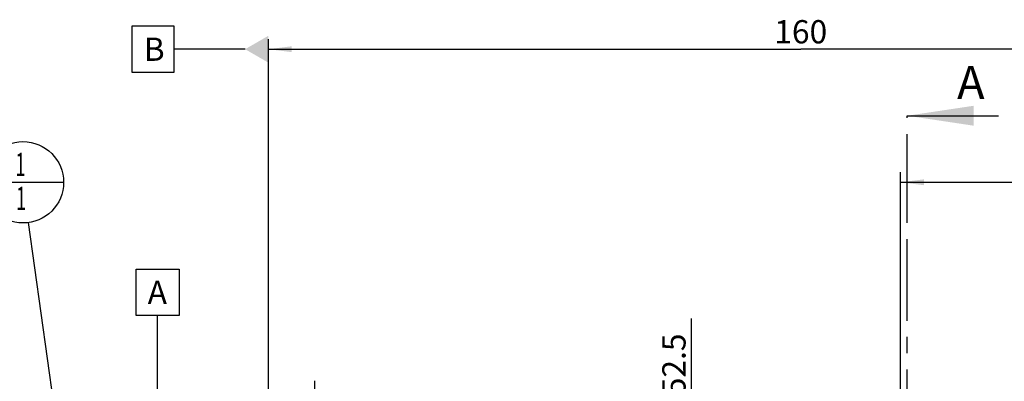
# Model space of a CAD drawing. Units: millimetres. Extents: x 0 to 594, y 0 to 420.
# Drawn here: x 237 to 385, y 257 to 311 of the extents above; entities that cross this region are included whole.
import ezdxf

# ---------------------------------------------------------------- set-up
doc = ezdxf.new("R2010")
doc.units = ezdxf.units.MM
doc.header["$LTSCALE"] = 32.67
doc.linetypes.add('CENTER', pattern=[0.6, 0.375, -0.075, 0.075, -0.075])
doc.layers.get('0').update_dxf_attribs({"linetype": 'CONTINUOUS'})
for name, color, linetype in [('606320494-000-01-ED1_CL', 7, 'CONTINUOUS'), ('606320494-000-01-ED1_HATCH', 7, 'CONTINUOUS'), ('606967816-000_AXIS', 7, 'CONTINUOUS'), ('606967816-000_DIM', 7, 'CONTINUOUS')]:
    doc.layers.add(name, color=color, linetype=linetype)
doc.styles.get("Standard").update_dxf_attribs({"font": 'TXT.SHX', "width": 0.7})
doc.styles.add('TEXTSTYLE_2', font='gdt', dxfattribs={"width": 0.7})
doc.dimstyles.new('DIMSTYLE_4', dxfattribs={"dimtxt": 3.5, "dimasz": 3.5, "dimexe": 1.5, "dimexo": 0, "dimgap": 0.875, "dimtad": 1, "dimdec": 3, "dimdsep": 46, "dimtxsty": 'STANDARD', "dimblk": '_FILLED', "dimblk1": '_FILLED', "dimblk2": '_FILLED', "dimcen": 0.09, "dimclrt": 2, "dimadec": 3, "dimazin": 2, "dimtp": 0.15, "dimtm": 0.15, "dimtfac": 1, "dimtdec": 3, "dimtofl": 0, "dimtmove": 0, "dimatfit": 3, "dimldrblk": '_FILLED', "dimfxl": 1, "dimtolj": 1, "dimarcsym": 0})
doc.dimstyles.new('DIMSTYLE_5', dxfattribs={"dimtxt": 3.5, "dimasz": 3.5, "dimexe": 1.5, "dimexo": 0, "dimgap": 0.875, "dimtad": 1, "dimdec": 3, "dimdsep": 46, "dimtxsty": 'STANDARD', "dimblk": '_FILLED', "dimblk1": '_FILLED', "dimblk2": '_FILLED', "dimcen": 0.09, "dimclrt": 2, "dimadec": 3, "dimazin": 2, "dimtp": 0.2, "dimtm": 0.2, "dimtfac": 1, "dimtdec": 3, "dimtofl": 0, "dimtmove": 0, "dimatfit": 3, "dimldrblk": '_FILLED', "dimfxl": 1, "dimtolj": 1, "dimarcsym": 0})
doc.dimstyles.new('DIMSTYLE_6', dxfattribs={"dimtxt": 3.5, "dimasz": 3.5, "dimexe": 1.5, "dimexo": 0, "dimgap": 0.875, "dimtad": 1, "dimdec": 3, "dimdsep": 46, "dimtxsty": 'STANDARD', "dimblk": '_FILLED', "dimblk1": '_FILLED', "dimblk2": '_FILLED', "dimcen": 0.09, "dimclrt": 2, "dimadec": 3, "dimazin": 2, "dimtm": 0.1, "dimtfac": 1, "dimtdec": 3, "dimtofl": 0, "dimtmove": 0, "dimatfit": 3, "dimldrblk": '_FILLED', "dimfxl": 1, "dimtolj": 1, "dimarcsym": 0})
doc.dimstyles.get("Standard").update_dxf_attribs({"dimtxt": 3.5, "dimasz": 3.5, "dimexe": 1.5, "dimexo": 0, "dimtad": 1, "dimdec": 3, "dimdsep": 46, "dimtxsty": 'STANDARD', "dimblk": '_FILLED', "dimblk1": '_FILLED', "dimblk2": '_FILLED', "dimcen": 0.09, "dimclrt": 2, "dimadec": 3, "dimazin": 2, "dimtol": 1, "dimtp": 0.005, "dimtm": 0.005, "dimtfac": 1, "dimtdec": 3, "dimtofl": 0, "dimtmove": 0, "dimatfit": 3, "dimldrblk": '_FILLED', "dimfxl": 1, "dimtolj": 1, "dimarcsym": 0})

# ---------------------------------------------------------------- blocks, each defined once
blk = doc.blocks.new('_FILLED')
at = {"color": 0, "linetype": 'BYBLOCK'}
blk.add_solid([(0, 0), (-1, 0.125), (-1, -0.125)], dxfattribs=at)
blk = doc.blocks.new('*D5')
at = {"layer": '606967816-000_DIM', "color": 3, "linetype": 'CONTINUOUS'}
for p, q in [((274.39, 252.97), (274.39, 308.17)), ((434.39, 308.17), (434.39, 249.69)), ((274.39, 306.67), (354.39, 306.67)), ((434.39, 306.67), (354.39, 306.67))]:
    blk.add_line(p, q, dxfattribs=at)
at = {"layer": '606967816-000_DIM', "color": 3, "linetype": 'CONTINUOUS', "xscale": 3.5, "yscale": 3.5, "zscale": 3.5, "rotation": 180}
blk.add_blockref('_FILLED', (274.39, 306.67), dxfattribs=at)
at = {"layer": '606967816-000_DIM', "color": 3, "linetype": 'CONTINUOUS', "xscale": 3.5, "yscale": 3.5, "zscale": 3.5}
blk.add_blockref('_FILLED', (434.39, 306.67), dxfattribs=at)
at = {"layer": '606967816-000_DIM', "color": 2, "linetype": 'CONTINUOUS', "insert": (354.39, 311.04), "char_height": 3.5, "width": 11.25, "attachment_point": 2, "line_spacing_factor": 0.9}
blk.add_mtext('160', dxfattribs=at)
blk = doc.blocks.new('*D10')
at = {"layer": '606967816-000_DIM', "color": 3, "linetype": 'CONTINUOUS'}
for p, q in [((369.39, 253.17), (369.39, 288.17)), ((434.39, 249.64), (434.39, 288.17)), ((369.39, 286.67), (401.89, 286.67)), ((434.39, 286.67), (401.89, 286.67))]:
    blk.add_line(p, q, dxfattribs=at)
at = {"layer": '606967816-000_DIM', "color": 3, "linetype": 'CONTINUOUS', "xscale": 3.5, "yscale": 3.5, "zscale": 3.5, "rotation": 180}
blk.add_blockref('_FILLED', (369.39, 286.67), dxfattribs=at)
at = {"layer": '606967816-000_DIM', "color": 3, "linetype": 'CONTINUOUS', "xscale": 3.5, "yscale": 3.5, "zscale": 3.5}
blk.add_blockref('_FILLED', (434.39, 286.67), dxfattribs=at)
at = {"layer": '606967816-000_DIM', "color": 2, "linetype": 'CONTINUOUS', "insert": (401.89, 291.04), "char_height": 3.5, "width": 7.875, "attachment_point": 2, "line_spacing_factor": 0.9}
blk.add_mtext('65', dxfattribs=at)
blk = doc.blocks.new('*D12')
at = {"layer": '606967816-000_DIM', "color": 3, "linetype": 'CONTINUOUS'}
for p, q in [((337.96, 221.67), (337.96, 266.17)), ((339.46, 247.92), (337.13, 247.92)), ((337.96, 247.92), (337.96, 221.67)), ((337.96, 195.42), (337.96, 221.67)), ((339.46, 195.42), (337.13, 195.42))]:
    blk.add_line(p, q, dxfattribs=at)
at = {"layer": '606967816-000_DIM', "color": 3, "linetype": 'CONTINUOUS', "xscale": 3.5, "yscale": 3.5, "zscale": 3.5}
for p, rotation in [((337.96, 247.92), 90), ((337.96, 195.42), 270)]:
    blk.add_blockref('_FILLED', p, dxfattribs=dict(at, rotation=rotation))
at = {"layer": '606967816-000_DIM', "color": 2, "linetype": 'CONTINUOUS', "insert": (333.58, 251.75), "char_height": 3.5, "width": 21.625, "attachment_point": 1, "rotation": 90, "line_spacing_factor": 0.9, "style": 'TEXTSTYLE_2'}
blk.add_mtext('{\\fgdt;n}\\fTXT.SHX;52.5', dxfattribs=at)
blk = doc.blocks.new('BOM BALLOON 204_BL16', base_point=(237.49, 286.67))
at = {"layer": '606320494-000-01-ED1_CL', "color": 3, "linetype": 'CONTINUOUS'}
blk.add_line((231.36, 286.67), (243.61, 286.67), dxfattribs=at)
blk.add_circle((237.49, 286.67), 6.12, dxfattribs=at)
at = {"layer": '606320494-000-01-ED1_CL', "color": 2, "linetype": 'CONTINUOUS', "width": 0.571429}
for p in [(236.38, 287.61), (236.48, 282.5)]:
    blk.add_text('1', height=3.5, dxfattribs=at).set_placement(p)
blk = doc.blocks.new('XSEC_FILLED')
at = {"color": 0, "linetype": 'BYBLOCK'}
blk.add_solid([(0, 0), (-1, 0.15), (-1, -0.15)], dxfattribs=at)
blk = doc.blocks.new('HATCHING_BL4', base_point=(377.46, 205.16))
at = {"layer": '606320494-000-01-ED1_HATCH', "color": 7, "linetype": 'CENTER'}
blk.add_line((370.39, 281.67), (370.39, 296.67), dxfattribs=at)
at = {"layer": '606320494-000-01-ED1_HATCH', "color": 9, "linetype": 'CENTER'}
blk.add_line((370.39, 128.65), (370.39, 281.67), dxfattribs=at)
at = {"layer": '606320494-000-01-ED1_HATCH', "color": 7, "linetype": 'CONTINUOUS', "insert": (377.88, 304.17), "char_height": 5, "width": 6.4286, "attachment_point": 1, "line_spacing_factor": 0.9}
blk.add_mtext('A', dxfattribs=at)
at = {"layer": '606320494-000-01-ED1_HATCH', "color": 7, "linetype": 'CONTINUOUS'}
blk.add_leader([(370.39, 296.67), (384.13, 296.67)], dimstyle='STANDARD', override={"dimasz": 10, "dimtad": 0, "dimldrblk": 'XSEC_FILLED'}, dxfattribs=at)

msp = doc.modelspace()

# ---------------------------------------------------------------- linework, layer by layer
at = {"layer": '606320494-000-01-ED1_CL', "color": 3, "linetype": 'CONTINUOUS'}
for p, q in [((253.904, 303.1697), (253.904, 310.1697)), ((253.904, 310.1697), (260.154, 310.1697)), ((260.154, 310.1697), (260.154, 303.1697)), ((270.889, 306.6697), (260.154, 306.6697)), ((260.154, 303.1697), (253.904, 303.1697)), ((254.4932, 266.6201), (254.4932, 273.6201)), ((254.4932, 273.6201), (260.9932, 273.6201)), ((260.9932, 273.6201), (260.9932, 266.6201)), ((260.9932, 266.6201), (254.4932, 266.6201)), ((257.7432, 248.5732), (257.7432, 266.6201))]:
    msp.add_line(p, q, dxfattribs=at)
msp.add_solid([(274.389, 308.6905), (274.389, 304.649), (270.889, 306.6697)], dxfattribs=at)
at = {"layer": '606967816-000_AXIS', "color": 1, "linetype": 'CENTER'}
msp.add_line((281.389, 244.5697), (281.389, 257.5697), dxfattribs=at)

# ---------------------------------------------------------------- block references
msp.add_blockref('HATCHING_BL4', (377.4566, 205.1597))
at = {"layer": '606320494-000-01-ED1_CL', "color": 3, "linetype": 'CONTINUOUS'}
msp.add_blockref('BOM BALLOON 204_BL16', (237.489, 286.6697), dxfattribs=at)

# ---------------------------------------------------------------- texts
at = {"layer": '606320494-000-01-ED1_CL', "color": 2, "linetype": 'CONTINUOUS', "char_height": 3.5, "attachment_point": 1, "line_spacing_factor": 0.9}
for s, insert, width in [('B', (255.654, 308.4197), 4.125), ('A', (256.2432, 271.8701), 4.5)]:
    msp.add_mtext(s, dxfattribs=dict(at, insert=insert, width=width))

# ---------------------------------------------------------------- dimensions: what is measured, and where the dimension line sits
at = {"layer": '606967816-000_DIM', "color": 3, "linetype": 'CONTINUOUS'}
for base, p1, p2, dimstyle, picture, middle in [((274.389, 306.6697), (434.389, 249.6871), (274.389, 252.9677), 'DIMSTYLE_5', '*D5', (353.889, 306.6697)), ((369.389, 286.6697), (434.389, 249.6433), (369.389, 253.1697), 'DIMSTYLE_6', '*D10', (401.389, 286.6697))]:
    dim = msp.add_linear_dim(base=base, p1=p1, p2=p2, angle=180, dimstyle=dimstyle, dxfattribs=at)
    dim.commit()
    dim.dimension.update_dxf_attribs({"geometry": picture, "text_midpoint": middle, "dimtype": 160})
dim = msp.add_linear_dim(base=(337.9555, 247.9197), p1=(339.4555, 195.4197), p2=(339.4555, 247.9197), angle=90, text='%%c<>', dimstyle='DIMSTYLE_4', dxfattribs=at)
dim.commit()
dim.dimension.update_dxf_attribs({"geometry": '*D12', "text_midpoint": (337.9555, 258.9609), "dimtype": 160})

# ---------------------------------------------------------------- leaders
at = {"layer": '606320494-000-01-ED1_CL', "color": 3, "linetype": 'CONTINUOUS'}
msp.add_leader([(243.629, 242.9161), (238.3402, 280.6042)], dimstyle='STANDARD', override={"dimtad": 0, "dimldrblk": 'DOT'}, dxfattribs=at)

doc.saveas('drawing.dxf')
